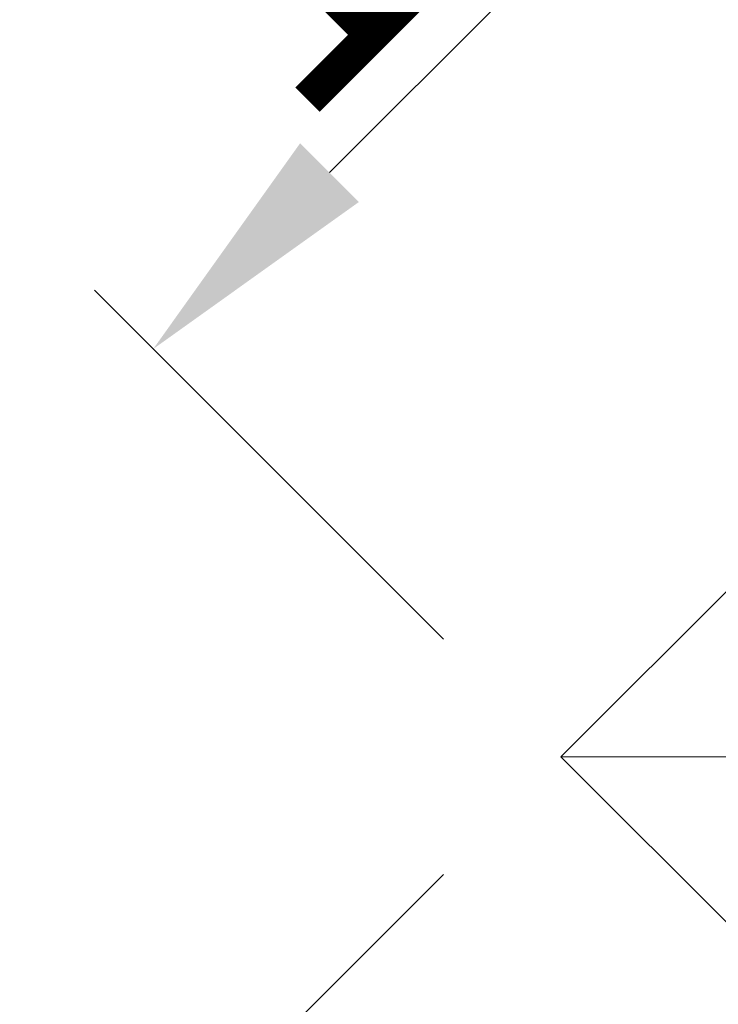
# Model space of a CAD drawing. Units: millimetres. Extents: x 0 to 4200, y 0 to 5940.
# Drawn here: x 2679 to 2763, y 1324 to 1443 of the extents above; entities that cross this region are included whole.
import ezdxf

# ---------------------------------------------------------------- set-up
doc = ezdxf.new("R2010")
doc.units = ezdxf.units.MM
doc.layers.get('Defpoints').update_dxf_attribs({"color": 251})
doc.layers.add('LEVEL001', color=7, linetype='Continuous', lineweight=13)
doc.styles.add('GMM001', font='txt')
doc.dimstyles.new('GMM001', dxfattribs={"dimscale": 2, "dimtxt": 20, "dimasz": 15, "dimexe": 5, "dimexo": 10, "dimgap": 3, "dimtad": 3, "dimdec": 0, "dimdsep": 46, "dimtxsty": 'GMM001', "dimcen": 10, "dimclrd": 7, "dimclre": 7, "dimclrt": 7, "dimadec": 0, "dimazin": 0, "dimtfac": 1, "dimtdec": 0, "dimtix": 1, "dimtmove": 0, "dimatfit": 3, "dimfxl": 1, "dimtolj": 1, "dimtzin": 0, "dimlwd": 0, "dimlwe": 0, "dimarcsym": 0})

# ---------------------------------------------------------------- blocks, each defined once
blk = doc.blocks.new('*D45')
at = {"layer": 'Defpoints', "color": 0, "transparency": 16777216}
for p in [(2800.94, 1509.06), (2850, 1460), (2744, 1354)]:
    blk.add_point(p, dxfattribs=at)
at = {"layer": 'LEVEL001', "color": 7, "lineweight": 0, "transparency": 16777216}
for p, q in [((2835.86, 1474.14), (2793.87, 1516.13)), ((2716.15, 1424.27), (2779.73, 1487.85)), ((2729.86, 1368.14), (2687.87, 1410.13))]:
    blk.add_line(p, q, dxfattribs=at)
at = {"layer": 'LEVEL001', "color": 7, "transparency": 16777216}
for points in [[(2776.19, 1491.38), (2783.26, 1484.31), (2800.94, 1509.06)], [(2712.62, 1427.81), (2719.69, 1420.74), (2694.94, 1403.06)]]:
    blk.add_solid(points, dxfattribs=at)
at = {"layer": 'LEVEL001', "color": 7, "transparency": 16777216, "insert": (2729.56, 1474.44), "char_height": 40, "attachment_point": 5, "rotation": 45, "style": 'GMM001'}
blk.add_mtext('\\A1;150', dxfattribs=at)
blk = doc.blocks.new('*D49')
at = {"layer": 'Defpoints', "color": 0, "transparency": 16777216}
for p in [(2744, 1354), (2887.61, 1210.39), (2838.55, 1161.33)]:
    blk.add_point(p, dxfattribs=at)
at = {"layer": 'LEVEL001', "color": 7, "lineweight": 0, "transparency": 16777216}
for p, q in [((2729.86, 1339.86), (2687.87, 1297.87)), ((2716.15, 1283.73), (2817.34, 1182.55)), ((2873.47, 1196.25), (2831.48, 1154.26))]:
    blk.add_line(p, q, dxfattribs=at)
at = {"layer": 'LEVEL001', "color": 7, "transparency": 16777216}
for points in [[(2719.69, 1287.26), (2712.62, 1280.19), (2694.94, 1304.94)], [(2820.87, 1186.08), (2813.8, 1179.01), (2838.55, 1161.33)]]:
    blk.add_solid(points, dxfattribs=at)
at = {"layer": 'LEVEL001', "color": 7, "transparency": 16777216, "insert": (2785.13, 1251.52), "char_height": 40, "attachment_point": 5, "rotation": 315, "style": 'GMM001'}
blk.add_mtext('\\A1;203', dxfattribs=at)

msp = doc.modelspace()

# ---------------------------------------------------------------- linework, layer by layer
at = {"layer": 'LEVEL001', "color": 7, "linetype": 'Continuous'}
for p, q in [((2744, 1354), (2850, 1460)), ((2765.21, 1354), (2744, 1354)), ((2887.61, 1210.39), (2744, 1354))]:
    msp.add_line(p, q, dxfattribs=at)

# ---------------------------------------------------------------- dimensions: what is measured, and where the dimension line sits
at = {"layer": 'LEVEL001'}
for p2, distance, picture, middle in [((2850, 1460), 69.38, '*D45', (2729.56, 1474.44)), ((2887.61, 1210.39), -69.38, '*D49', (2785.13, 1251.52))]:
    dim = msp.add_aligned_dim(p1=(2744, 1354), p2=p2, distance=distance, dimstyle='GMM001', dxfattribs=at)
    dim.commit()
    dim.dimension.update_dxf_attribs({"geometry": picture, "text_midpoint": middle})

doc.saveas('drawing.dxf')
